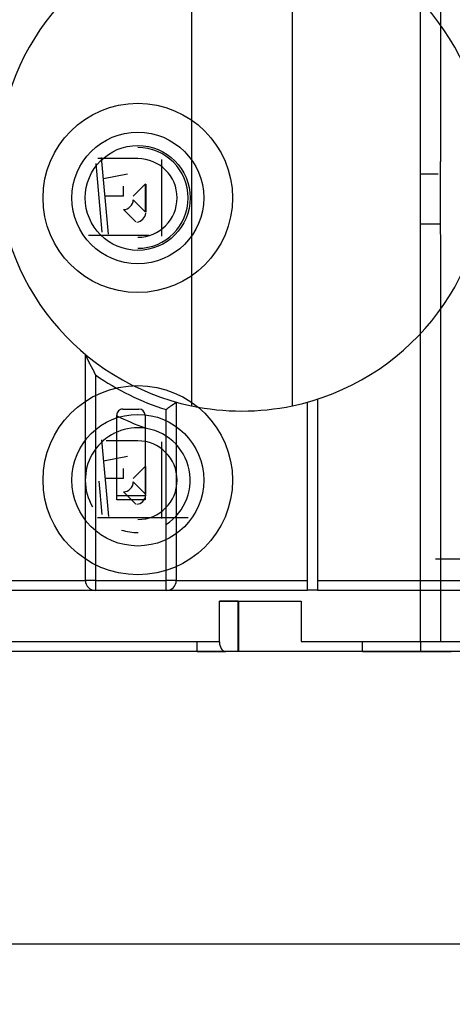
# Model space of a CAD drawing. Extents: x 17 to 400, y 10 to 283.
# Drawn here: x 199 to 220, y 62 to 111 of the extents above; entities that cross this region are included whole.
import ezdxf

# ---------------------------------------------------------------- set-up
doc = ezdxf.new("R2010")
doc.units = 0
doc.header["$MEASUREMENT"] = 0
doc.layers.add('2', color=7, linetype='Continuous')
doc.layers.add('4', color=7, linetype='Continuous')
doc.styles.get("Standard").update_dxf_attribs({"font": 'monotxt.shx'})
doc.dimstyles.new('DSTYLE2', dxfattribs={"dimtxt": 2.5, "dimasz": 3, "dimexe": 3, "dimexo": 1.5, "dimgap": 1.5, "dimtad": 1, "dimdec": 3, "dimzin": 11, "dimdsep": 46, "dimtxsty": 'Standard', "dimcen": 0.09, "dimadec": 0, "dimazin": 0, "dimtp": 1, "dimtm": 1, "dimtfac": 1, "dimtdec": 3, "dimtofl": 0, "dimtmove": 2, "dimatfit": 3, "dimfxl": 0, "dimtolj": 1, "dimtzin": 0, "dimarcsym": 0})

# ---------------------------------------------------------------- blocks, each defined once
blk = doc.blocks.new('*U19', base_point=(203.86927, 88.333697))
at = {"layer": '4', "color": 1, "linetype": 'Continuous'}
blk.add_arc((203.86927, 88.333697), 0.5, 226.10211, 313.89789, dxfattribs=at)
blk = doc.blocks.new('*U20', base_point=(203.86927, 102.3337))
at = {"layer": '4', "color": 1, "linetype": 'Continuous'}
blk.add_arc((203.86927, 102.3337), 0.5, 226.10211, 313.89789, dxfattribs=at)
blk = doc.blocks.new('_AH1')
at = {"color": 0, "linetype": 'Continuous'}
for p, q in [((-1, 0.166667), (0, 0)), ((-1, 0.166667), (-1, -0.166667)), ((0, 0), (-1, -0.166667)), ((0, 0), (-1, 0))]:
    blk.add_line(p, q, dxfattribs=at)
blk = doc.blocks.new('*D26')
at = {"layer": '2', "color": 1, "linetype": 'Continuous'}
for p, q in [((343.63939, 82.252573), (343.63939, 62.427338)), ((166.38939, 81.952573), (166.38939, 62.427339)), ((166.38939, 65.427339), (255.01439, 65.427338)), ((343.63939, 65.427338), (255.01439, 65.427338))]:
    blk.add_line(p, q, dxfattribs=at)
at = {"layer": '2', "color": 1, "xscale": 3, "yscale": 3, "zscale": 3, "rotation": 180}
blk.add_blockref('_AH1', (166.38939, 65.427339), dxfattribs=at)
at = {"layer": '2', "color": 1, "xscale": 3, "yscale": 3, "zscale": 3}
blk.add_blockref('_AH1', (343.63939, 65.427338), dxfattribs=at)
at = {"layer": '2', "color": 1, "linetype": 'Continuous', "width": 0.75}
blk.add_text('177', height=2.5, dxfattribs=at).set_placement((252.20189, 66.928338))

msp = doc.modelspace()

# ---------------------------------------------------------------- linework, layer by layer
at = {"layer": '2', "color": 1, "linetype": 'Continuous'}
for p, q in [((207.23939, 115.79149), (207.23939, 92.113654)), ((212.23939, 92.113654), (212.23939, 115.79149)), ((201.98939, 83.452573), (201.98939, 94.660237)), ((202.48939, 93.647356), (202.48939, 83.452573)), ((213.48939, 92.448335), (213.48939, 83.452573)), ((203.83939, 91.952704), (204.63939, 91.952704)), ((205.98939, 83.452573), (205.98937, 91.92353)), ((206.48939, 92.297209), (206.48939, 83.452573)), ((212.98939, 83.452573), (212.98939, 92.297209)), ((203.53939, 87.452573), (203.53939, 91.652704)), ((204.93939, 91.652704), (204.93939, 87.452573)), ((204.93939, 87.652573), (203.53939, 87.652573)), ((204.93939, 87.452573), (203.53939, 87.452573)), ((193.38939, 83.452573), (201.98939, 83.452573)), ((202.48939, 83.452573), (201.98939, 83.452573)), ((202.48939, 83.452573), (205.98939, 83.452573)), ((206.48939, 83.452573), (205.98939, 83.452573)), ((206.48939, 83.452573), (212.98939, 83.452573)), ((212.98939, 82.962675), (212.98939, 83.452573)), ((213.48939, 83.452573), (213.48939, 82.962675)), ((213.48939, 83.452573), (232.8894, 83.452565)), ((202.48939, 82.952573), (193.38938, 82.952573)), ((205.98937, 82.952574), (202.48939, 82.952573)), ((212.98938, 82.952573), (205.98937, 82.952574)), ((213.48939, 82.962675), (212.98939, 82.962675)), ((233.38939, 82.952573), (213.48938, 82.952573))]:
    msp.add_line(p, q, dxfattribs=at)
for points in [[(202.48939, 93.647361), (202.48363, 93.660896, 0.000467794), (202.47786, 93.674407, 0.000428089), (202.47206, 93.687893, 0.000468769), (202.46625, 93.701352, 0.000600186), (202.4604, 93.714783, 0.000697887), (202.45452, 93.728184, 0.000786278), (202.4486, 93.741554, 0.0008699), (202.44263, 93.754891, 0.00096958), (202.43662, 93.768194, 0.001056784), (202.43055, 93.781462, 0.001153219), (202.42442, 93.794692, 0.001239993), (202.41822, 93.807885, 0.001338725), (202.41195, 93.821037, 0.001423042), (202.40561, 93.834149, 0.001514037), (202.39919, 93.847216, 0.001606965), (202.39268, 93.860241, 0.00172515), (202.38608, 93.873219, 0.001742833), (202.37939, 93.886152, 0.001665297), (202.37262, 93.899039, 0.001561885), (202.36577, 93.911884, 0.001406367), (202.35885, 93.924687, 0.00127728), (202.35188, 93.93745, 0.001141183), (202.34485, 93.950172, 0.001018962), (202.33779, 93.962858, 0.000878806), (202.33068, 93.975507, 0.000755378), (202.32356, 93.988121, 0.000616461), (202.31641, 94.000701, 0.000493258), (202.30926, 94.013249, 0.000353643), (202.3021, 94.025766, 0.000229468), (202.29495, 94.038254, 0.000088515), (202.28781, 94.050713, -0.000036615), (202.2807, 94.063145, -0.000178066), (202.27361, 94.075552, -0.000307367), (202.26657, 94.087936, -0.000457118), (202.25957, 94.100301, -0.000594757), (202.25262, 94.112656, -0.00075407), (202.24573, 94.125005, -0.000895585), (202.23889, 94.137358, -0.001054042), (202.23213, 94.149719, -0.001195993), (202.22544, 94.162096, -0.001356054), (202.21883, 94.174497, -0.001495855), (202.2123, 94.186926, -0.001649638), (202.20587, 94.199392, -0.001794542), (202.19953, 94.211901, -0.001966266), (202.1933, 94.224458, -0.001942378), (202.18715, 94.237054, -0.00172004), (202.1811, 94.249675, -0.001507758), (202.17513, 94.262306, -0.001249542), (202.16923, 94.274933, -0.001026513), (202.1634, 94.287541, -0.000778851), (202.15762, 94.300115, -0.000559476), (202.15189, 94.312642, -0.000309622), (202.1462, 94.325105, -0.000080654), (202.14055, 94.337492, 0.000187849), (202.13492, 94.349785, 0.000409301), (202.1293, 94.361976, 0.00063916), (202.1237, 94.374048, 0.00070659), (202.11811, 94.386005, 0.000618751), (202.11254, 94.397843, 0.000551873), (202.107, 94.409566, 0.000485822), (202.10149, 94.421171, 0.000424303), (202.09601, 94.432661, 0.000348509), (202.09057, 94.444031, 0.000281232), (202.08517, 94.455287, 0.00020312), (202.07982, 94.466423, 0.000132404), (202.07452, 94.477445, 0.000049713), (202.06928, 94.488347, -0.000026326), (202.06409, 94.499135, -0.000115416), (202.05897, 94.509803, -0.000195188), (202.05392, 94.520356, -0.000284979), (202.04895, 94.530788, -0.000378047), (202.04404, 94.541108, -0.000495675), (202.03923, 94.551312, -0.000554726), (202.0345, 94.561378, -0.000567444), (202.02989, 94.571263, -0.000549201), (202.0254, 94.580921, -0.000487837), (202.02108, 94.590279, -0.000450555), (202.01693, 94.599299, -0.000417189), (202.01299, 94.607909, -0.000393037), (202.00927, 94.616068, -0.000358905), (202.0058, 94.623696, -0.000343247), (202.00259, 94.630783, -0.000324105), (201.99967, 94.637257, -0.00030188), (201.99709, 94.643002, -0.000258033), (201.99489, 94.647905, -0.000284296), (201.99294, 94.652278, -0.000321206), (201.9911, 94.656395, -0.00034463), (201.9894, 94.660228, -0.000433286)], [(206.48936, 92.297227), (206.48904, 92.296915, -0.016574136), (206.48812, 92.296058, -0.001287322), (206.48658, 92.294629, -0.000805415), (206.48445, 92.292674, -0.001208432), (206.48173, 92.2902, -0.001217409), (206.47845, 92.287249, -0.001219486), (206.47461, 92.283821, -0.001204067), (206.47023, 92.279956, -0.001273106), (206.46531, 92.27566, -0.001286014), (206.45988, 92.270969, -0.001344767), (206.45394, 92.265891, -0.001364278), (206.44752, 92.260461, -0.001427437), (206.44061, 92.254688, -0.001455015), (206.43324, 92.248605, -0.001520458), (206.4254, 92.242223, -0.001554826), (206.41714, 92.235575, -0.00162454), (206.40844, 92.228671, -0.001665229), (206.39933, 92.221544, -0.001738466), (206.38981, 92.214205, -0.001787796), (206.37991, 92.206685, -0.001871215), (206.36962, 92.198998, -0.001922077), (206.35898, 92.191171, -0.001995616), (206.34798, 92.183222, -0.002077057), (206.33664, 92.175177, -0.002221359), (206.32498, 92.167056, -0.002206134), (206.313, 92.158872, -0.002072432), (206.30073, 92.150627, -0.001793876), (206.2882, 92.142317, -0.001334174), (206.27541, 92.133925, -0.000971905), (206.26241, 92.125447, -0.000622055), (206.24919, 92.116871, -0.00031774), (206.2358, 92.108191, 0.000016259), (206.22225, 92.099394, 0.000302759), (206.20856, 92.090475, 0.000618093), (206.19476, 92.081419, 0.000876923), (206.18087, 92.072228, 0.001154035), (206.16692, 92.062886, 0.001437111), (206.15291, 92.053376, 0.001797426), (206.13885, 92.043675, 0.001949829), (206.12485, 92.033848, 0.00198873), (206.11094, 92.023902, 0.002588761), (206.09687, 92.013571, 0.003667493), (206.08257, 92.002749, 0.002776242), (206.06916, 91.992473, 0.000451126), (206.05706, 91.983086, 0.004836371), (206.04188, 91.970482, 0.009561049), (206.01902, 91.950341, 0.004729608), (205.98937, 91.92353, 0.002427283)], [(202.48939, 83.452565), (202.48939, 83.428739, 0.000000122), (202.48939, 83.404597, 0.000000117), (202.48939, 83.380112, 0.000000116), (202.48939, 83.355389, 0.000000123), (202.48939, 83.330538, 0.000000128), (202.48939, 83.305661, 0.000000132), (202.48939, 83.280861, 0.000000138), (202.48939, 83.256244, 0.000000146), (202.48939, 83.231939, 0.000000154), (202.48939, 83.208048, 0.000000164), (202.48939, 83.18471, 0.000000175), (202.48939, 83.162016, 0.000000189), (202.48939, 83.14011, 0.000000205), (202.48939, 83.119067, 0.000000225), (202.48939, 83.099029, 0.000000249), (202.48939, 83.080045, 0.000000276), (202.48939, 83.062249, 0.000000314), (202.48939, 83.045659, 0.000000364), (202.48939, 83.030391, 0.000000416), (202.48939, 83.016442, 0.000000461), (202.48939, 83.00391, 0.000000598), (202.48939, 82.992729, 0.000000872), (202.48939, 82.98296, 0.000000916), (202.48939, 82.974642, 0.000000482), (202.48939, 82.967855, 0.000001768), (202.48939, 82.962108, 0.000006264), (202.48939, 82.957003, 0.000009134), (202.48939, 82.952574, 0.000011269)], [(205.98937, 82.952574), (205.98937, 82.953128, 0.000933981), (205.98937, 82.95488, 0.000065375), (205.98938, 82.957872, 0.000022498), (205.98938, 82.962108, 0.000012033), (205.98938, 82.967706, 0.000007229), (205.98938, 82.974642, 0.000004892), (205.98938, 82.982997, 0.000003487), (205.98938, 82.992729, 0.000002671), (205.98938, 83.0039, 0.000002086), (205.98938, 83.016442, 0.000001702), (205.98938, 83.030393, 0.000001404), (205.98938, 83.045659, 0.000001195), (205.98938, 83.062247, 0.000001025), (205.98938, 83.080045, 0.000000901), (205.98938, 83.099032, 0.000000793), (205.98938, 83.119067, 0.000000709), (205.98938, 83.140098, 0.000000644), (205.98938, 83.162016, 0.000000598), (205.98938, 83.184758, 0.000000537), (205.98938, 83.208048, 0.000000473), (205.98938, 83.231748, 0.000000479), (205.98938, 83.256244, 0.00000052), (205.98938, 83.281614, 0.000000389), (205.98938, 83.305661, 0.000000165), (205.98938, 83.327565, 0.000000485), (205.98938, 83.355389, 0.000000772), (205.98937, 83.397619, 0.000000385), (205.98937, 83.452565, 0.00000021)]]:
    msp.add_lwpolyline(points, format="xyb", dxfattribs=at)
for centre, radius, start, end in [((209.73939, 103.95257), 12.1, 101.92384, 180), ((209.73939, 103.95257), 12.1, 281.92387, 78.07613), ((209.73939, 103.95257), 12.099997, 180, 258.07616), ((209.73939, 103.95257), 12.6, 234.87257, 252.68531), ((203.83939, 91.652704), 0.3, 89.999993, 180), ((204.63939, 91.652704), 0.3, 0.0000001, 89.999992), ((209.73939, 103.95257), 12.099999, 258.07616, 281.92387), ((209.73939, 103.95257), 13.8, 243.3028, 249.64559), ((202.48939, 83.452573), 0.5, 180, 270.00001), ((205.98939, 83.452573), 0.499999, 269.99843, 0)]:
    msp.add_arc(centre, radius, start, end, dxfattribs=at)
at = {"layer": '4', "color": 1, "linetype": 'Continuous'}
for p, q in [((218.57917, 103.6238), (218.57917, 124.4238)), ((219.57917, 124.40883), (219.57917, 104.20935)), ((202.81328, 100.7238), (202.51582, 104.1238)), ((204.57917, 104.3738), (202.59348, 104.3738)), ((203.12305, 100.62527), (202.79072, 104.4238)), ((205.77917, 100.5238), (205.77917, 104.3238)), ((219.57917, 100.6238), (219.57917, 104.2238)), ((204.07917, 103.6038), (202.88338, 103.36464)), ((218.57917, 103.6238), (219.46518, 103.6238)), ((218.57917, 101.1238), (218.57917, 103.6238)), ((204.96946, 103.1238), (204.35956, 102.51389)), ((204.96946, 101.7238), (204.96946, 103.1238)), ((203.86927, 102.51389), (203.86927, 103.00418)), ((203.86927, 102.51389), (202.95781, 102.51389)), ((204.35956, 102.3337), (204.96946, 101.7238)), ((204.47917, 101.2335), (203.86927, 101.84341)), ((219.57917, 101.1238), (218.57917, 101.1238)), ((218.57917, 80.423795), (218.57917, 101.1238)), ((219.57917, 100.60769), (219.57917, 80.408213)), ((202.79072, 90.423795), (203.12268, 86.629394)), ((204.57917, 90.373795), (203.02233, 90.373795)), ((205.77917, 86.523795), (205.77917, 90.323795)), ((204.07917, 89.603795), (202.88338, 89.364638)), ((203.86927, 88.513893), (203.86927, 89.004184)), ((204.96946, 89.123795), (204.35956, 88.513893)), ((204.96946, 87.723795), (204.96946, 89.123795)), ((203.86927, 88.513893), (202.95781, 88.513893)), ((204.57917, 88.423795), (204.57917, 88.423795)), ((204.57917, 88.423795), (204.57917, 88.423795)), ((202.81328, 86.723795), (202.66857, 88.377822)), ((204.35956, 88.333697), (204.96946, 87.723795)), ((204.47917, 87.233505), (203.86927, 87.843407)), ((219.32209, 84.523795), (222.28626, 84.523795)), ((208.62861, 82.423795), (212.67007, 82.423795)), ((209.55237, 82.423795), (208.62861, 82.423795)), ((208.62861, 80.423795), (208.62861, 82.423795)), ((209.55237, 79.923795), (209.55237, 82.423795)), ((212.67007, 82.423795), (212.67007, 80.423795)), ((198.07917, 80.423795), (207.52917, 80.423795)), ((207.52917, 80.423795), (208.62861, 80.423795)), ((207.52917, 79.923795), (207.52917, 80.423795)), ((212.67007, 80.423795), (215.69853, 80.423795)), ((215.69853, 80.423795), (215.69853, 79.923795)), ((215.69853, 80.423795), (218.57917, 80.423795)), ((218.57917, 80.423795), (219.57917, 80.423795)), ((218.57917, 80.423795), (218.57917, 79.923795)), ((219.57917, 80.423795), (220.57917, 80.423795)), ((207.53722, 79.923795), (197.62236, 79.923795)), ((207.52917, 79.923795), (202.56609, 79.923795)), ((208.91729, 79.923795), (207.52917, 79.923795)), ((207.52917, 79.923795), (208.91729, 79.923795)), ((214.74853, 79.923795), (208.47917, 79.923795)), ((209.55237, 79.923795), (208.91729, 79.923795)), ((215.69853, 79.923795), (212.87809, 79.923795)), ((215.69853, 79.923795), (214.19277, 79.923795)), ((218.57917, 79.923795), (215.69853, 79.923795)), ((215.71287, 79.923795), (218.57917, 79.923795)), ((220.07917, 79.923795), (218.57917, 79.923795)), ((221.02917, 79.923795), (220.07917, 79.923795))]:
    msp.add_line(p, q, dxfattribs=at)
at = {"layer": '4', "color": 40, "linetype": 'Continuous'}
for p, q in [((202.14697, 100.5738), (205.13846, 100.5738)), ((202.59308, 86.5738), (207.07917, 86.5738))]:
    msp.add_line(p, q, dxfattribs=at)
at = {"layer": '4', "color": 1, "linetype": 'Continuous'}
for points in [[(204.97633, 103.11379), (204.97633, 103.06723), (204.97633, 103.02067), (204.97633, 102.97411), (204.97633, 102.92754), (204.97633, 102.88098), (204.97633, 102.83442), (204.97633, 102.78786), (204.97633, 102.7413), (204.97633, 102.69474), (204.97633, 102.64818), (204.97633, 102.60161), (204.97633, 102.55505), (204.97633, 102.50849), (204.97633, 102.46193), (204.97633, 102.41536), (204.97633, 102.36881), (204.97633, 102.32227), (204.97633, 102.27568), (204.97633, 102.22903), (204.97633, 102.18256), (204.97633, 102.13637), (204.97633, 102.08944), (204.97633, 102.04141), (204.97633, 101.99632), (204.97633, 101.95555), (204.97633, 101.90319), (204.97633, 101.82255), (204.97633, 101.71695)], [(204.97633, 103.11379), (204.97633, 103.06723), (204.97633, 103.02067), (204.97633, 102.97411), (204.97633, 102.92754), (204.97633, 102.88098), (204.97633, 102.83442), (204.97633, 102.78786), (204.97633, 102.7413), (204.97633, 102.69474), (204.97633, 102.64818), (204.97633, 102.60161), (204.97633, 102.55505), (204.97633, 102.50849), (204.97633, 102.46193), (204.97633, 102.41536), (204.97633, 102.36881), (204.97633, 102.32227), (204.97633, 102.27568), (204.97633, 102.22903), (204.97633, 102.18256), (204.97633, 102.13637), (204.97633, 102.08944), (204.97633, 102.04141), (204.97633, 101.99632), (204.97633, 101.95555), (204.97633, 101.90319), (204.97633, 101.82255), (204.97633, 101.71695)], [(204.97633, 87.707412), (204.97633, 87.753974), (204.97633, 87.800535), (204.97633, 87.847096), (204.97633, 87.893658), (204.97633, 87.940219), (204.97633, 87.986781), (204.97633, 88.033342), (204.97633, 88.079904), (204.97633, 88.126465), (204.97633, 88.173026), (204.97633, 88.219588), (204.97633, 88.266149), (204.97633, 88.312709), (204.97633, 88.359272), (204.97633, 88.405839), (204.97633, 88.452395), (204.97633, 88.498932), (204.97633, 88.545518), (204.97633, 88.592173), (204.97633, 88.63864), (204.97633, 88.68483), (204.97633, 88.731763), (204.97633, 88.779793), (204.97633, 88.824886), (204.97633, 88.865653), (204.97633, 88.918009), (204.97633, 88.998649), (204.97633, 89.104255)], [(204.97633, 87.707412), (204.97633, 87.753974), (204.97633, 87.800535), (204.97633, 87.847096), (204.97633, 87.893658), (204.97633, 87.940219), (204.97633, 87.986781), (204.97633, 88.033342), (204.97633, 88.079904), (204.97633, 88.126465), (204.97633, 88.173026), (204.97633, 88.219588), (204.97633, 88.266149), (204.97633, 88.312709), (204.97633, 88.359272), (204.97633, 88.405839), (204.97633, 88.452395), (204.97633, 88.498932), (204.97633, 88.545518), (204.97633, 88.592173), (204.97633, 88.63864), (204.97633, 88.68483), (204.97633, 88.731763), (204.97633, 88.779793), (204.97633, 88.824886), (204.97633, 88.865653), (204.97633, 88.918009), (204.97633, 88.998649), (204.97633, 89.104255)], [(209.56401, 82.407613), (209.56401, 82.324533), (209.56401, 82.241453), (209.56401, 82.158373), (209.56401, 82.075292), (209.56401, 81.992212), (209.56401, 81.909132), (209.56401, 81.826052), (209.56401, 81.742972), (209.56401, 81.659892), (209.56401, 81.576811), (209.56401, 81.49373), (209.56401, 81.410651), (209.56401, 81.327573), (209.56401, 81.244491), (209.56401, 81.1614), (209.56401, 81.07833), (209.56401, 80.995293), (209.56401, 80.91217), (209.56401, 80.828921), (209.56401, 80.746009), (209.56401, 80.663593), (209.56401, 80.579849), (209.56401, 80.494149), (209.56401, 80.413689), (209.56401, 80.340948), (209.56401, 80.247528), (209.56401, 80.103641), (209.56401, 79.915208)], [(209.56401, 82.407613), (209.56401, 82.324533), (209.56401, 82.241453), (209.56401, 82.158373), (209.56401, 82.075292), (209.56401, 81.992212), (209.56401, 81.909132), (209.56401, 81.826052), (209.56401, 81.742972), (209.56401, 81.659892), (209.56401, 81.576811), (209.56401, 81.49373), (209.56401, 81.410651), (209.56401, 81.327573), (209.56401, 81.244491), (209.56401, 81.1614), (209.56401, 81.07833), (209.56401, 80.995293), (209.56401, 80.91217), (209.56401, 80.828921), (209.56401, 80.746009), (209.56401, 80.663593), (209.56401, 80.579849), (209.56401, 80.494149), (209.56401, 80.413689), (209.56401, 80.340948), (209.56401, 80.247528), (209.56401, 80.103641), (209.56401, 79.915208)]]:
    msp.add_lwpolyline(points, dxfattribs=at)
for points in [[(208.93406, 79.915208), (208.92603, 79.914325, -0.012217789), (208.9181, 79.913837, -0.01214048), (208.91028, 79.913755, -0.013013585), (208.90255, 79.914099, -0.014900397), (208.89491, 79.914929, -0.01588956), (208.88735, 79.916238, -0.016167709), (208.87986, 79.918048, -0.015722808), (208.87245, 79.920313, -0.014594534), (208.86515, 79.923019, -0.013671718), (208.85795, 79.926123, -0.012780326), (208.85086, 79.929614, -0.011981029), (208.84389, 79.93345, -0.011144093), (208.83706, 79.937617, -0.010438585), (208.83036, 79.942074, -0.009731612), (208.82381, 79.946806, -0.009150212), (208.81742, 79.951776, -0.00856888), (208.81119, 79.956964, -0.008093925), (208.80514, 79.962335, -0.007610428), (208.79928, 79.967868, -0.007270372), (208.7936, 79.973534, -0.006948156), (208.78811, 79.979322, -0.006751444), (208.78281, 79.98522, -0.006561562), (208.77769, 79.991232, -0.006377209), (208.77273, 79.997348, -0.006140674), (208.76794, 80.003567, -0.00592735), (208.76331, 80.009882, -0.005671832), (208.75882, 80.016291, -0.005439787), (208.75448, 80.022787, -0.005168466), (208.75027, 80.029369, -0.004923721), (208.74618, 80.036028, -0.004642813), (208.74222, 80.042765, -0.004390631), (208.73837, 80.04957, -0.004104818), (208.73463, 80.056444, -0.003849404), (208.73098, 80.063378, -0.00356217), (208.72743, 80.07037, -0.003306519), (208.72396, 80.077415, -0.003020322), (208.72058, 80.08451, -0.002766318), (208.71726, 80.091648, -0.002482399), (208.714, 80.098827, -0.002231291), (208.71081, 80.10604, -0.001950943), (208.70766, 80.113286, -0.001702119), (208.70455, 80.120558, -0.00142259), (208.70148, 80.127852, -0.00117932), (208.69844, 80.135164, -0.000910788), (208.69542, 80.14249, -0.000658424), (208.69241, 80.149825, -0.00035789), (208.68942, 80.157164, -0.000152722), (208.68642, 80.164505, 0.000009694), (208.68342, 80.171843, -0.000118539), (208.68044, 80.179183, -0.000570716), (208.67748, 80.186524, -0.000945803), (208.67455, 80.193871, -0.001339717), (208.67168, 80.201225, -0.001699077), (208.66887, 80.208587, -0.00211471), (208.66613, 80.215961, -0.002486404), (208.66348, 80.223347, -0.002906236), (208.66092, 80.23075, -0.00328461), (208.65848, 80.238169, -0.003713176), (208.65616, 80.245608, -0.004100912), (208.65397, 80.253069, -0.004539691), (208.65193, 80.260554, -0.004928438), (208.65005, 80.268064, -0.00535825), (208.64834, 80.275602, -0.005763321), (208.64681, 80.283171, -0.006237001), (208.64548, 80.290773, -0.006388914), (208.64434, 80.298404, -0.006261254), (208.64339, 80.306064, -0.006183418), (208.64263, 80.313762, -0.00610703), (208.64206, 80.321503, -0.005796374), (208.64166, 80.329241, -0.00530092), (208.64142, 80.336959, -0.005620665), (208.64137, 80.344832, -0.006362282), (208.64152, 80.352921, -0.004782403), (208.64175, 80.360531, -0.001864994), (208.64204, 80.367425, -0.006239666), (208.64275, 80.376332, -0.009979581), (208.64425, 80.390118, -0.004768051), (208.64648, 80.408213, -0.002537752)], [(208.93406, 79.915208), (208.92603, 79.914325, -0.012217789), (208.9181, 79.913837, -0.01214048), (208.91028, 79.913755, -0.013013585), (208.90255, 79.914099, -0.014900397), (208.89491, 79.914929, -0.01588956), (208.88735, 79.916238, -0.016167709), (208.87986, 79.918048, -0.015722808), (208.87245, 79.920313, -0.014594534), (208.86515, 79.923019, -0.013671718), (208.85795, 79.926123, -0.012780326), (208.85086, 79.929614, -0.011981029), (208.84389, 79.93345, -0.011144093), (208.83706, 79.937617, -0.010438585), (208.83036, 79.942074, -0.009731612), (208.82381, 79.946806, -0.009150212), (208.81742, 79.951776, -0.00856888), (208.81119, 79.956964, -0.008093925), (208.80514, 79.962335, -0.007610428), (208.79928, 79.967868, -0.007270372), (208.7936, 79.973534, -0.006948156), (208.78811, 79.979322, -0.006751444), (208.78281, 79.98522, -0.006561562), (208.77769, 79.991232, -0.006377209), (208.77273, 79.997348, -0.006140674), (208.76794, 80.003567, -0.00592735), (208.76331, 80.009882, -0.005671832), (208.75882, 80.016291, -0.005439787), (208.75448, 80.022787, -0.005168466), (208.75027, 80.029369, -0.004923721), (208.74618, 80.036028, -0.004642813), (208.74222, 80.042765, -0.004390631), (208.73837, 80.04957, -0.004104818), (208.73463, 80.056444, -0.003849404), (208.73098, 80.063378, -0.00356217), (208.72743, 80.07037, -0.003306519), (208.72396, 80.077415, -0.003020322), (208.72058, 80.08451, -0.002766318), (208.71726, 80.091648, -0.002482399), (208.714, 80.098827, -0.002231291), (208.71081, 80.10604, -0.001950943), (208.70766, 80.113286, -0.001702119), (208.70455, 80.120558, -0.00142259), (208.70148, 80.127852, -0.00117932), (208.69844, 80.135164, -0.000910788), (208.69542, 80.14249, -0.000658424), (208.69241, 80.149825, -0.00035789), (208.68942, 80.157164, -0.000152722), (208.68642, 80.164505, 0.000009694), (208.68342, 80.171843, -0.000118539), (208.68044, 80.179183, -0.000570716), (208.67748, 80.186524, -0.000945803), (208.67455, 80.193871, -0.001339717), (208.67168, 80.201225, -0.001699077), (208.66887, 80.208587, -0.00211471), (208.66613, 80.215961, -0.002486404), (208.66348, 80.223347, -0.002906236), (208.66092, 80.23075, -0.00328461), (208.65848, 80.238169, -0.003713176), (208.65616, 80.245608, -0.004100912), (208.65397, 80.253069, -0.004539691), (208.65193, 80.260554, -0.004928438), (208.65005, 80.268064, -0.00535825), (208.64834, 80.275602, -0.005763321), (208.64681, 80.283171, -0.006237001), (208.64548, 80.290773, -0.006388914), (208.64434, 80.298404, -0.006261254), (208.64339, 80.306064, -0.006183418), (208.64263, 80.313762, -0.00610703), (208.64206, 80.321503, -0.005796374), (208.64166, 80.329241, -0.00530092), (208.64142, 80.336959, -0.005620665), (208.64137, 80.344832, -0.006362282), (208.64152, 80.352921, -0.004782403), (208.64175, 80.360531, -0.001864994), (208.64204, 80.367425, -0.006239666), (208.64275, 80.376332, -0.009979581), (208.64425, 80.390118, -0.004768051), (208.64648, 80.408213, -0.002537752)], [(219.82124, 79.942596), (219.87285, 79.938911, -0.000504326), (219.9197, 79.935464, -0.000604701), (219.96162, 79.932262, -0.000763996), (219.99867, 79.929304, -0.001014493), (220.03047, 79.926607, -0.001412388), (220.05712, 79.924167, -0.002056758), (220.07828, 79.922001, -0.003330741), (220.09405, 79.920104, -0.006155983), (220.10407, 79.918493, -0.015566458), (220.10846, 79.917163, -0.083755511), (220.10688, 79.916132, -0.66258653), (220.09934, 79.915397, -0.031103772), (220.0856, 79.914972, -0.008496149), (220.06683, 79.914797, -0.003556192), (220.04406, 79.914822, -0.001722058), (220.01896, 79.914963, -0.0006732), (219.99296, 79.915149, -0.00014726), (219.96707, 79.91533, 0.000245409), (219.94204, 79.915467, 0.000405631), (219.91781, 79.915565, 0.000326415), (219.89421, 79.915631, 0.00028695), (219.87116, 79.91567, 0.00028276), (219.84864, 79.915682, 0.000267831), (219.82657, 79.915672, 0.000231556), (219.80487, 79.915644, 0.000199721), (219.78348, 79.9156, 0.000162613), (219.76232, 79.915545, 0.000126752), (219.74133, 79.915481, 0.00008241), (219.72044, 79.915412, 0.000041932), (219.69958, 79.915341, -0.000004373), (219.67868, 79.915273, -0.00004542), (219.65768, 79.91521, -0.000090858), (219.6365, 79.915155, -0.000107049), (219.61516, 79.915109, -0.000100083), (219.59366, 79.915071, -0.000093284), (219.57201, 79.91504, -0.000085432), (219.55021, 79.915016, -0.000078709), (219.52829, 79.914999, -0.000071726), (219.50624, 79.914987, -0.000065568), (219.48409, 79.914982, -0.000058898), (219.46183, 79.914981, -0.000053068), (219.43949, 79.914984, -0.000046742), (219.41707, 79.914992, -0.000041199), (219.39457, 79.915003, -0.000035114), (219.37202, 79.915017, -0.000029777), (219.34942, 79.915034, -0.000023867), (219.32677, 79.915052, -0.00001868), (219.3041, 79.915072, -0.000012901), (219.28141, 79.915093, -0.000007778), (219.25871, 79.915115, -0.000001996), (219.23601, 79.915136, 0.000003024), (219.21333, 79.915157, 0.000008576), (219.19066, 79.915177, 0.000013931), (219.16802, 79.915195, 0.000020468), (219.14543, 79.915211, 0.000023948), (219.12288, 79.915225, 0.000025196), (219.10038, 79.915236, 0.000024798), (219.07792, 79.915245, 0.000022588), (219.05551, 79.915253, 0.000020957), (219.03312, 79.915258, 0.000019468), (219.01078, 79.915262, 0.000018057), (218.98846, 79.915264, 0.000016345), (218.96617, 79.915265, 0.000014846), (218.94391, 79.915265, 0.000013159), (218.92166, 79.915264, 0.000011651), (218.89944, 79.915261, 0.000009943), (218.87725, 79.915258, 0.000008408), (218.85505, 79.915254, 0.000006608), (218.83282, 79.915249, 0.000005145), (218.81069, 79.915245, 0.000003743), (218.7887, 79.91524, 0.000001784), (218.76635, 79.915234, -0.000001309), (218.74348, 79.915229, -0.000001087), (218.72201, 79.915224, 0.000002391), (218.7026, 79.91522, -0.000006851), (218.67764, 79.915216, -0.000018917), (218.63916, 79.915212, -0.000009669), (218.58873, 79.915208, -0.000004738)], [(219.82124, 79.942596), (219.87285, 79.938911, -0.000504326), (219.9197, 79.935464, -0.000604701), (219.96162, 79.932262, -0.000763996), (219.99867, 79.929304, -0.001014493), (220.03047, 79.926607, -0.001412388), (220.05712, 79.924167, -0.002056758), (220.07828, 79.922001, -0.003330741), (220.09405, 79.920104, -0.006155983), (220.10407, 79.918493, -0.015566458), (220.10846, 79.917163, -0.083755511), (220.10688, 79.916132, -0.66258653), (220.09934, 79.915397, -0.031103772), (220.0856, 79.914972, -0.008496149), (220.06683, 79.914797, -0.003556192), (220.04406, 79.914822, -0.001722058), (220.01896, 79.914963, -0.0006732), (219.99296, 79.915149, -0.00014726), (219.96707, 79.91533, 0.000245409), (219.94204, 79.915467, 0.000405631), (219.91781, 79.915565, 0.000326415), (219.89421, 79.915631, 0.00028695), (219.87116, 79.91567, 0.00028276), (219.84864, 79.915682, 0.000267831), (219.82657, 79.915672, 0.000231556), (219.80487, 79.915644, 0.000199721), (219.78348, 79.9156, 0.000162613), (219.76232, 79.915545, 0.000126752), (219.74133, 79.915481, 0.00008241), (219.72044, 79.915412, 0.000041932), (219.69958, 79.915341, -0.000004373), (219.67868, 79.915273, -0.00004542), (219.65768, 79.91521, -0.000090858), (219.6365, 79.915155, -0.000107049), (219.61516, 79.915109, -0.000100083), (219.59366, 79.915071, -0.000093284), (219.57201, 79.91504, -0.000085432), (219.55021, 79.915016, -0.000078709), (219.52829, 79.914999, -0.000071726), (219.50624, 79.914987, -0.000065568), (219.48409, 79.914982, -0.000058898), (219.46183, 79.914981, -0.000053068), (219.43949, 79.914984, -0.000046742), (219.41707, 79.914992, -0.000041199), (219.39457, 79.915003, -0.000035114), (219.37202, 79.915017, -0.000029777), (219.34942, 79.915034, -0.000023867), (219.32677, 79.915052, -0.00001868), (219.3041, 79.915072, -0.000012901), (219.28141, 79.915093, -0.000007778), (219.25871, 79.915115, -0.000001996), (219.23601, 79.915136, 0.000003024), (219.21333, 79.915157, 0.000008576), (219.19066, 79.915177, 0.000013931), (219.16802, 79.915195, 0.000020468), (219.14543, 79.915211, 0.000023948), (219.12288, 79.915225, 0.000025196), (219.10038, 79.915236, 0.000024798), (219.07792, 79.915245, 0.000022588), (219.05551, 79.915253, 0.000020957), (219.03312, 79.915258, 0.000019468), (219.01078, 79.915262, 0.000018057), (218.98846, 79.915264, 0.000016345), (218.96617, 79.915265, 0.000014846), (218.94391, 79.915265, 0.000013159), (218.92166, 79.915264, 0.000011651), (218.89944, 79.915261, 0.000009943), (218.87725, 79.915258, 0.000008408), (218.85505, 79.915254, 0.000006608), (218.83282, 79.915249, 0.000005145), (218.81069, 79.915245, 0.000003743), (218.7887, 79.91524, 0.000001784), (218.76635, 79.915234, -0.000001309), (218.74348, 79.915229, -0.000001087), (218.72201, 79.915224, 0.000002391), (218.7026, 79.91522, -0.000006851), (218.67764, 79.915216, -0.000018917), (218.63916, 79.915212, -0.000009669), (218.58873, 79.915208, -0.000004738)], [(220.02666, 79.915208), (220.02323, 79.914911, -0.005910075), (220.01982, 79.914696, -0.005985664), (220.01642, 79.914567, -0.006058716), (220.01304, 79.914519, -0.006122948), (220.00968, 79.914556, -0.006183292), (220.00633, 79.914676, -0.006234535), (220.003, 79.91488, -0.006280321), (219.99968, 79.915166, -0.006316676), (219.99638, 79.915537, -0.006347118), (219.9931, 79.91599, -0.006368995), (219.98983, 79.916528, -0.006381094), (219.98658, 79.917148, -0.006382453), (219.98334, 79.917853, -0.00638324), (219.98012, 79.91864, -0.006382767), (219.97692, 79.919513, -0.006346084), (219.97373, 79.920466, -0.006279745), (219.97056, 79.921504, -0.006297153), (219.9674, 79.922626, -0.006380073), (219.96426, 79.923836, -0.006145922), (219.96114, 79.92512, -0.005687981), (219.95806, 79.926476, -0.006213572), (219.95494, 79.927947, -0.007310774), (219.95177, 79.929553, -0.005466615), (219.94881, 79.931109, -0.001861651), (219.94614, 79.932556, -0.007584291), (219.94274, 79.934604, -0.012657399), (219.93756, 79.938001, -0.006007415), (219.93079, 79.942596, -0.003137904)], [(220.02666, 79.915208), (220.02323, 79.914911, -0.005910075), (220.01982, 79.914696, -0.005985664), (220.01642, 79.914567, -0.006058716), (220.01304, 79.914519, -0.006122948), (220.00968, 79.914556, -0.006183292), (220.00633, 79.914676, -0.006234535), (220.003, 79.91488, -0.006280321), (219.99968, 79.915166, -0.006316676), (219.99638, 79.915537, -0.006347118), (219.9931, 79.91599, -0.006368995), (219.98983, 79.916528, -0.006381094), (219.98658, 79.917148, -0.006382453), (219.98334, 79.917853, -0.00638324), (219.98012, 79.91864, -0.006382767), (219.97692, 79.919513, -0.006346084), (219.97373, 79.920466, -0.006279745), (219.97056, 79.921504, -0.006297153), (219.9674, 79.922626, -0.006380073), (219.96426, 79.923836, -0.006145922), (219.96114, 79.92512, -0.005687981), (219.95806, 79.926476, -0.006213572), (219.95494, 79.927947, -0.007310774), (219.95177, 79.929553, -0.005466615), (219.94881, 79.931109, -0.001861651), (219.94614, 79.932556, -0.007584291), (219.94274, 79.934604, -0.012657399), (219.93756, 79.938001, -0.006007415), (219.93079, 79.942596, -0.003137904)]]:
    msp.add_lwpolyline(points, format="xyb", dxfattribs=at)
for centre, radius in [((204.57917, 102.4238), 4.692242), ((204.57917, 102.4238), 3.264679), ((204.57917, 102.4238), 2.6), ((204.57917, 88.423795), 4.692242), ((204.57917, 88.423795), 3.264679)]:
    msp.add_circle(centre, radius, dxfattribs=at)
for centre, radius, start, end in [((204.57917, 102.4238), 2.5, 270, 90), ((204.57917, 102.4238), 1.95, 270, 90), ((204.47917, 101.7238), 0.5, 275.68271, 354.31729), ((204.57917, 88.423795), 2.6, 89.695896, 210.57769), ((204.57917, 88.423795), 2.6, 302.30624, 89.6959), ((204.57917, 88.423795), 1.95, 270, 90), ((204.47917, 87.723795), 0.5, 275.68271, 354.31729), ((204.57917, 88.423795), 2.6, 252.01166, 270.29993)]:
    msp.add_arc(centre, radius, start, end, dxfattribs=at)

# ---------------------------------------------------------------- block references
at = {"layer": '4', "color": 1, "yscale": 0.96225045, "rotation": 45}
for name, p in [('*U20', (203.86927, 102.3337)), ('*U19', (203.86927, 88.333697))]:
    msp.add_blockref(name, p, dxfattribs=at)

# ---------------------------------------------------------------- dimensions: what is measured, and where the dimension line sits
at = {"layer": '2', "color": 1, "linetype": 'Continuous'}
dim = msp.add_linear_dim(base=(343.63939, 65.427338), p1=(166.38939, 83.452573), p2=(343.63939, 83.752573), dimstyle='DSTYLE2', override={"dimblk": '_AH1', "dimsah": 0}, dxfattribs=at)
dim.commit()
dim.dimension.update_dxf_attribs({"geometry": '*D26', "text_midpoint": (255.01439, 68.178338), "dimtype": 128})

doc.saveas('drawing.dxf')
